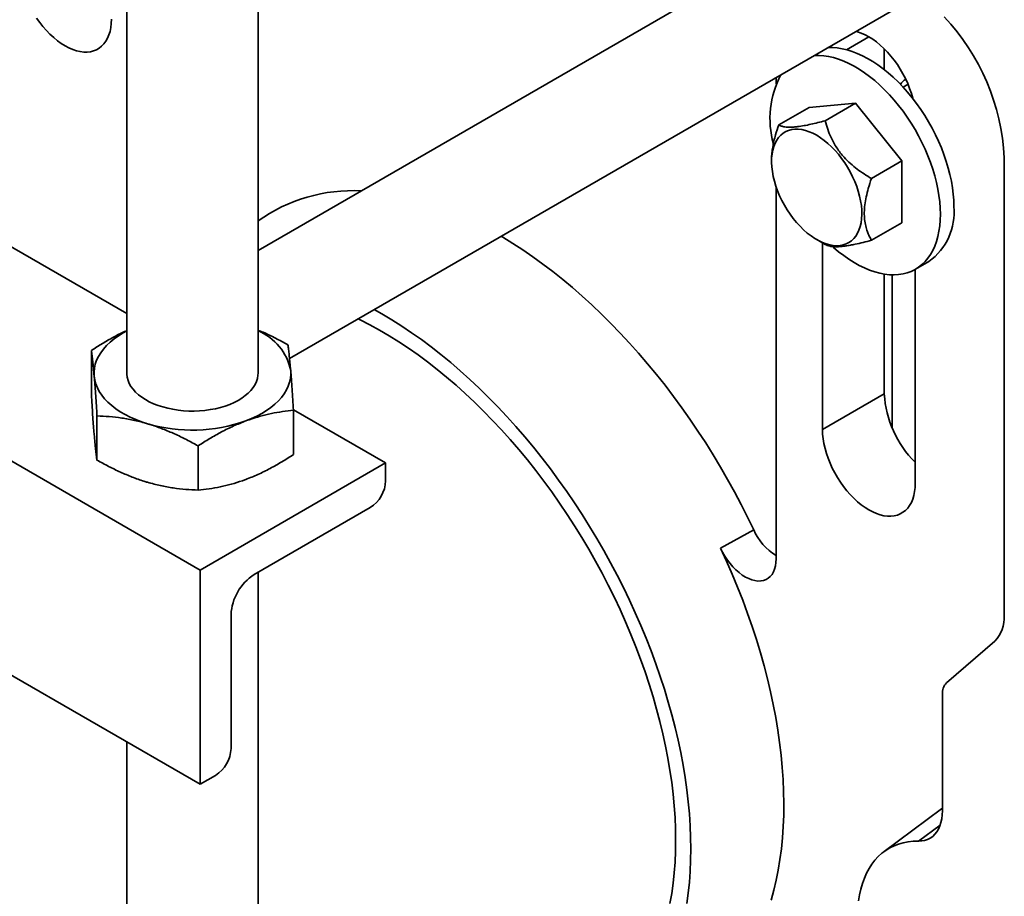
# Model space of a CAD drawing. Units: inches. Extents: x 0.2 to 8.4, y 0.1 to 10.9.
# Drawn here: x 7.2 to 7.7, y 8.6 to 9 of the extents above; entities that cross this region are included whole.
import ezdxf

# ---------------------------------------------------------------- set-up
doc = ezdxf.new("R2010")
doc.units = ezdxf.units.IN
doc.header["$MEASUREMENT"] = 0

msp = doc.modelspace()

# ---------------------------------------------------------------- linework, layer by layer
at = {"color": 7, "linetype": 'Continuous', "lineweight": 35}
for p, q in [((7.268444398092202, 8.837677034846475), (6.643984010548208, 9.1981703432598)), ((7.303377228568484, 8.715459715846858), (6.47841931851164, 9.191697780310447)), ((7.268444432661468, 9.057800734207397), (7.268444432661468, 8.809266172265467)), ((7.330944420211623, 8.809266172265467), (7.330944420211623, 9.057800734207397)), ((7.629327151444021, 9.039988884619179), (7.330944368357726, 8.867736170445575)), ((7.345969467496221, 8.816270930052937), (7.655366709959601, 8.994882156280196)), ((7.629382928953923, 8.963825199734316), (7.629382928953923, 8.953872756413704)), ((7.577823076860003, 8.950117199987663), (7.577823076860003, 8.947133071747816)), ((7.640665023584593, 8.946944416368444), (7.638288352011452, 8.945572393073608)), ((7.615594337873487, 8.937880183586756), (7.593497265812364, 8.935904369632839)), ((7.601161427537827, 8.929548241800347), (7.615594337873487, 8.937880183586756)), ((7.637691427219243, 8.910391623306722), (7.615594337873487, 8.937880183586756)), ((7.579064355476704, 8.92757242784643), (7.593497265812364, 8.935904369632839)), ((7.575642655007169, 8.910889410621238), (7.575642067329655, 8.910208956730816)), ((7.623258516883583, 8.902059681520313), (7.637691427219243, 8.910391623306722)), ((7.637691427219243, 8.880927219131667), (7.637691427219243, 8.910391623306722)), ((7.686512909514983, 8.911903689877652), (7.686512909514983, 8.693739920046538)), ((7.577823076860003, 8.89802816653408), (7.577823076860003, 8.720742760065145)), ((7.623258516883583, 8.872595277345258), (7.637691427219243, 8.880927219131667)), ((7.597167795855047, 8.872921269513826), (7.601170501970024, 8.870614236926265)), ((7.599920166205759, 8.871334918704518), (7.599920166205759, 8.782410679533143)), ((7.644114327612638, 8.756897933207027), (7.644114327612638, 8.858727726633532)), ((7.644237843598309, 8.858798423147235), (7.650660743991703, 8.862506284620292)), ((7.629382928953923, 8.856467938869834), (7.629382928953923, 8.799419170431749)), ((7.63306578293976, 8.783188109142582), (7.63306578293976, 8.856122947377917)), ((7.251534081343702, 8.799047404555683), (7.251534081343702, 8.82010867382328)), ((7.629382928953923, 8.799419170431749), (7.599920166205759, 8.782410679533143)), ((7.25422018241243, 8.767839287774953), (7.25422018241243, 8.788900557042549)), ((7.391765585951507, 8.766485228455505), (7.347838523974599, 8.791843781562795)), ((7.347854702390858, 8.770525141466665), (7.347854702390858, 8.791586410734261)), ((7.302380492936008, 8.753578156230443), (7.302380492936008, 8.774639425498039)), ((7.303377228568484, 8.715459715846858), (7.391765585951507, 8.766485228455505)), ((7.391765585951507, 8.766485228455505), (7.391765585951507, 8.757979580755151)), ((7.3843999125491, 8.745221860227664), (7.329157189184709, 8.71333091484726)), ((7.567151968070291, 8.734669611494164), (7.55130656618817, 8.725843656566646)), ((7.303377228568484, 8.613392103119862), (7.303377228568484, 8.715459715846858)), ((7.330944420211623, 7.832989541160682), (7.330944420211623, 8.714362638924667)), ((7.318108644511832, 8.694194274180306), (7.318108644511832, 8.630402016225931)), ((7.303377228568484, 8.613392103119862), (7.166084785629783, 8.692649343390581)), ((7.682064208021017, 8.681663102403002), (7.659057635868934, 8.661735598336126)), ((7.657050112197553, 8.656285795163933), (7.657050112197553, 8.600799528471574)), ((7.268444432661468, 8.633558446860595), (7.268444432661468, 7.832989541160682)), ((7.310742971109423, 8.617644255779133), (7.303377228568484, 8.613392103119862)), ((7.656642557841812, 8.601693467901791), (7.629276179062026, 8.581357514851815)), ((7.657050129482186, 8.601990221400754), (7.656642557841812, 8.601693467901791))]:
    msp.add_line(p, q, dxfattribs=at)
at = {"color": 8, "linetype": 'Continuous', "lineweight": 35}
for p, q in [((7.622020850755128, 8.96953463157424), (7.611394431383403, 8.963400130247477)), ((7.645597988634467, 8.586311705664512), (7.655969321395988, 8.593876216712303))]:
    msp.add_line(p, q, dxfattribs=at)
at = {"color": 7, "linetype": 'Continuous', "lineweight": 35, "flags": 128}
for points in [[(7.225428754800491, 8.978463550968883), (7.226915112225029, 8.976380012136703), (7.22848402105561, 8.974394762396413), (7.230124782104553, 8.972521303451314), (7.231826160360571, 8.970772488265617), (7.233576557835082, 8.969160241645469), (7.235364013562222, 8.967695580198608), (7.237176307306631, 8.966388492586175), (7.23900108055589, 8.965247929554213), (7.240825836520516, 8.9642816642161), (7.242638130264925, 8.963496322009863), (7.244425585992064, 8.962897231002373), (7.246175983466576, 8.962488511715918), (7.247877379007226, 8.962272947401793), (7.249518122771537, 8.962252033941049), (7.251087031602117, 8.962425860102789), (7.252573389026657, 8.96279328718106), (7.253967014396463, 8.963351789324111), (7.255258435732786, 8.96409753338921), (7.256438786019024, 8.965025458771564), (7.257500010616311, 8.966129197585133), (7.258434884548154, 8.967401224361685), (7.259236995215804, 8.968832866029004), (7.259900880675309, 8.970414301923858), (7.260421995068253, 8.972134763385316), (7.260796777760289, 8.973982493841927), (7.261022687910402, 8.975944848613237), (7.261098152617013, 8.978008464562008)], [(7.64295655105678, 8.940083005938355), (7.642917055670933, 8.940239895107874), (7.642253170211429, 8.94258785679839), (7.641451059543781, 8.944945595730044), (7.640516185611936, 8.947296985013347), (7.63945496101465, 8.94962602758578), (7.638274593443779, 8.951916746419084), (7.636983189392089, 8.954153523843148), (7.635589564022282, 8.956321091548334), (7.634103206597742, 8.958404590461203), (7.632534297767163, 8.960389880120806), (7.630893536718219, 8.962263319106247), (7.629192158462201, 8.964012114332288), (7.627441760987689, 8.965624380912093), (7.625654305260549, 8.967089022399296), (7.623842011516141, 8.968396110011732), (7.622017238266882, 8.969536673043693), (7.620192482302256, 8.970502938381804), (7.618380188557848, 8.971288280588043), (7.616592732830708, 8.971887391555189), (7.615866259715996, 8.97207903588323)], [(7.662528580257191, 8.888736980872968), (7.662453219258375, 8.891632441249785), (7.662227447385324, 8.894604113439105), (7.661852077015775, 8.897640949847593), (7.661328525489611, 8.900731713321953), (7.660658745970338, 8.903864817465184), (7.659845210160437, 8.907028655969283), (7.658890942870641, 8.910211422981597), (7.657799504735299, 8.913401362598877), (7.656574957643105, 8.916586509388535), (7.65522186473711, 8.919755047662425), (7.653745221276179, 8.922895191712442), (7.652150575627426, 8.925995275640306), (7.650443821850622, 8.929043753338119), (7.64863132069062, 8.932029328237466), (7.646719795869562, 8.934940813582106), (7.644716403225409, 8.937767411869629), (7.642628557865612, 8.940498615036965), (7.640464037874913, 8.94312426434909), (7.638230880607541, 8.945634610268241), (7.635937417256486, 8.948020292497532), (7.633592169145694, 8.950272439769478), (7.631203865014711, 8.952382619948489), (7.628781389164769, 8.95434306956205), (7.626333746889534, 8.956146474241253), (7.62387004719047, 8.957786098456948), (7.621399450922937, 8.959255855373662), (7.61893115351156, 8.960550276908505), (7.616474350380966, 8.961664533687575), (7.614038150532616, 8.962594524856307), (7.61163164568334, 8.963336718408698), (7.609263754703639, 8.963888440587741), (7.606943327325485, 8.964247576500306), (7.60467897129599, 8.964412789657134), (7.60254198572527, 8.964387110636318)], [(7.656105679863796, 8.885029119399913), (7.656030318864982, 8.88792457977673), (7.65580454699193, 8.890896251966048), (7.65542917662238, 8.893933088374537), (7.654905625096217, 8.897023851848896), (7.654235845576943, 8.900156955992127), (7.653422309767042, 8.903320794496228), (7.652468042477246, 8.90650356150854), (7.651376604341904, 8.909693501125822), (7.65015205724971, 8.912878647915479), (7.648798964343715, 8.91604718618937), (7.647322320882784, 8.919187330239385), (7.645727675234032, 8.92228741416725), (7.644020921457228, 8.925335891865062), (7.642208420297225, 8.92832146676441), (7.640296895476167, 8.931232952109049), (7.638293502832014, 8.934059550396572), (7.636205657472217, 8.93679075356391), (7.634041137481518, 8.939416402876033), (7.631807980214147, 8.941926748795186), (7.62951451686309, 8.944312431024475), (7.627169268752301, 8.946564578296421), (7.624780964621316, 8.948674758475432), (7.622358488771374, 8.950635208088993), (7.619910846496139, 8.952438612768196), (7.617447146797075, 8.95407823698389), (7.614976550529542, 8.955547993900606), (7.612508253118166, 8.956842415435448), (7.610051449987571, 8.95795667221452), (7.607615250139221, 8.95888666338325), (7.605208745289945, 8.959628856935641), (7.602840854310244, 8.960180579114686), (7.60052042693209, 8.96053971502725), (7.598256070902595, 8.960704928184079), (7.596119085331875, 8.960679249163263)], [(7.59715063221472, 8.922605811505285), (7.598950429169647, 8.921479666981137), (7.60073759105803, 8.920187247357616), (7.602499603805753, 8.91873757322497), (7.604224091615764, 8.917140822846472), (7.605898972529769, 8.91540820243524), (7.607512475712856, 8.913551816418106), (7.609053314299842, 8.9115847273308), (7.610510650825985, 8.909520736258488), (7.611874270073328, 8.907374322973029), (7.61313463092459, 8.905160536159723), (7.614282866363167, 8.902894873659388), (7.615310939034829, 8.900593272503121), (7.616211623963083, 8.898271839455319), (7.616978612256974, 8.895946870983073), (7.617606511111081, 8.893634693578916), (7.618090947513317, 8.891351524052961), (7.618428481821766, 8.889113359746693), (7.618616780611004, 8.886935878750895), (7.618654495679676, 8.884834429914479), (7.618541385042924, 8.882823643642539), (7.618278243793855, 8.880917711325052), (7.617866904103541, 8.879129986143761), (7.617310252505652, 8.87747297309396), (7.616612178042558, 8.875958358919123), (7.615777624119226, 8.874596702741094), (7.614812398372263, 8.873397585739674), (7.613723293662342, 8.872369381627923), (7.612517932512508, 8.87151938637533), (7.611204784392811, 8.8708534489558), (7.60979306201251, 8.870376350571393), (7.608292669466172, 8.87009135555518), (7.606714115810514, 8.87000054069748), (7.605068480495135, 8.87010445592845), (7.603367309654709, 8.870402423703196), (7.601622529685844, 8.870892349376938), (7.599846378108525, 8.871570801037137), (7.598051317142974, 8.872432979555912), (7.596249947286466, 8.873472888238995), (7.594454903605547, 8.874683233017729), (7.59267875202823, 8.876055482318304), (7.590933972059363, 8.8775800367172), (7.589232801218939, 8.879246198987124), (7.587587165903558, 8.881042293848443), (7.5860086122479, 8.8829556679627), (7.584508219701564, 8.884972979339521), (7.583096497321263, 8.887080017689978), (7.581783349201565, 8.889262083656806), (7.58057798805173, 8.891503759270249), (7.579488883341809, 8.893789416914425), (7.578523657594848, 8.896102959842064), (7.577689103671515, 8.898428171470117), (7.576991029208422, 8.900748765264284), (7.576434377610531, 8.903048474568834), (7.576023037920218, 8.905311122447548), (7.575759879386515, 8.907520881162501), (7.575646768749764, 8.909662262195846), (7.575684501103069, 8.911720156162648), (7.575872799892307, 8.91368023200399), (7.576210334200756, 8.915528687492909), (7.576694770602993, 8.917252538654267), (7.5773226694571, 8.918839759472608), (7.57808965775099, 8.9202791821101), (7.578990342679244, 8.92156070647482), (7.580018415350906, 8.922675320190125), (7.581166650789483, 8.923615258271916), (7.582427011640745, 8.924373863420765), (7.583790630888089, 8.924945875435316), (7.585247967414232, 8.925327261569796), (7.586788806001216, 8.925515336291955), (7.588402309184305, 8.925508811187072), (7.590077190098308, 8.925307655256583), (7.591801677908319, 8.92491335439036), (7.59356367337141, 8.924328661885612), (7.595350852544426, 8.923557658335586), (7.59715063221472, 8.922605811505285)], [(7.604827411722094, 8.86953291025973), (7.605208745289945, 8.869193691769484), (7.607615250139221, 8.867157413924408), (7.610051449987571, 8.865274608660208), (7.612508253118166, 8.863552320882325), (7.614976550529542, 8.861996906886448), (7.617447146797075, 8.86061417406962), (7.619910846496139, 8.859409271160237), (7.622358488771374, 8.858386668261636), (7.624780964621316, 8.857550186793206), (7.627169268752301, 8.856902929636448), (7.62951451686309, 8.856447291116435), (7.631807980214147, 8.856184976964704), (7.634041137481518, 8.85611697438464), (7.636205657472217, 8.856243522110374), (7.638293502832014, 8.856564170295478), (7.640296895476167, 8.857077700671095), (7.642208420297225, 8.857782186434648), (7.644020921457228, 8.85867507207872), (7.645727675234032, 8.859752973810721), (7.647322320882784, 8.861011919062275), (7.648798964343715, 8.862447206781349), (7.65015205724971, 8.864053497239357), (7.651376604341904, 8.86582481205063), (7.652468042477246, 8.86775456410053), (7.653422309767042, 8.869835597471264), (7.654235845576943, 8.872060107603257), (7.654905625096217, 8.874419940693233), (7.65542917662238, 8.876906184522888), (7.65580454699193, 8.879509627527732), (7.656030318864982, 8.882220668980269), (7.656105679863796, 8.885029119399913)], [(7.567151968070291, 8.734669611494164), (7.564218117717961, 8.740735609561932), (7.561166723220579, 8.746760824013004), (7.558000783461927, 8.752739312141214), (7.554723444245165, 8.758665156203762), (7.551337937796621, 8.764532518304572), (7.547847600050415, 8.77033559049679), (7.544255887933097, 8.776068644683537), (7.5405663534367, 8.781725997686078), (7.536782634976419, 8.787302076111894), (7.532908474675244, 8.792791386416827), (7.528947701079333, 8.798188484963964), (7.524904220515686, 8.803488042891711), (7.520782025734471, 8.808684821165038), (7.516585204551334, 8.813773685546026), (7.512317896635821, 8.818749611579735), (7.507984310796006, 8.823607694575639), (7.503588737941973, 8.828343122164332), (7.499135516516541, 8.832951194253932), (7.494629045458749, 8.837427395385046), (7.490073779882689, 8.841767297427051), (7.485474218114034, 8.845966606981058), (7.480834906011199, 8.850021142925698), (7.476160426162445, 8.853926962411443), (7.471455397885874, 8.85768014130439), (7.466724470747699, 8.86127701744396), (7.461972315919921, 8.864714035954746), (7.457203630501491, 8.86798776671163), (7.452423125635125, 8.871094991038415), (7.447635524616795, 8.874032662879877), (7.44684144090559, 8.874503093361596)], [(7.386338803805114, 8.839575666712928), (7.389997817421078, 8.837515896928505), (7.3947147618315, 8.834705559346709), (7.399426860063012, 8.831723472213278), (7.404129268637431, 8.828572711043835), (7.408817154879466, 8.82525650479487), (7.413485706099185, 8.821778270482136), (7.418130119329262, 8.818141579185887), (7.422745626171634, 8.814350161666875), (7.42732748199461, 8.810407934562368), (7.431870976735764, 8.806318914311172), (7.436371445704832, 8.802087330675157), (7.440824265262552, 8.797717529435555), (7.445224854981242, 8.793213991105329), (7.449568694929439, 8.788581360870282), (7.453851321350731, 8.783824371244975), (7.458068335306085, 8.778947936881918), (7.462215402673834, 8.773957054773282), (7.466288262792007, 8.76885683918111), (7.470282724137159, 8.763652564051181), (7.47419468593017, 8.758349550741968), (7.47802013813624, 8.752953267822926), (7.481755139859099, 8.747469233769134), (7.485395845267963, 8.741903111772098), (7.488938529524469, 8.736260614933816), (7.492379545571108, 8.730547531212293), (7.495715358700481, 8.724769733404623), (7.498942537912986, 8.718933164176413), (7.50205777320145, 8.713043816103772), (7.505057858266498, 8.707107741651507), (7.507939707801181, 8.701131043194914), (7.5107003661333, 8.695119868030686), (7.513336989940766, 8.689080378435794), (7.515846882820869, 8.683018791590047), (7.518227452078695, 8.676941334662823), (7.52047625193871, 8.670854249807014), (7.522590983544758, 8.664763784179227), (7.524569469033111, 8.658676214886896), (7.526409668817104, 8.652597779131119), (7.52810969022945, 8.646534739076351), (7.529667804806873, 8.64049331199323), (7.531082387793896, 8.634479715162128), (7.532352004565999, 8.62850011598211), (7.533475341491092, 8.62256067188377), (7.534451240498782, 8.616667480433335), (7.535278699080366, 8.610826599292313), (7.535956896215792, 8.605044016280443), (7.536485080023533, 8.599325704254216), (7.536862766533872, 8.593677501367578), (7.537089523630991, 8.588105240789433), (7.537165126614664, 8.582614643435079), (7.537089523630991, 8.577211335427666), (7.536862766533872, 8.57190088302111), (7.536485080023533, 8.56668874894483), (7.535956896215792, 8.561580263714987), (7.535278699080366, 8.556580709824685)], [(7.37870782155266, 8.835170407553619), (7.379648783996392, 8.83471145120503), (7.384244723014051, 8.832364133852222), (7.388846887200225, 8.829838515917706), (7.393450296690175, 8.8271372925793), (7.398049969998726, 8.824263439385467), (7.402640931042151, 8.821220008605097), (7.407218210758605, 8.81801032788862), (7.411776856560659, 8.814637875053238), (7.41631193800682, 8.811106274808822), (7.420818543020516, 8.80741936081961), (7.42529179949589, 8.803581143271806), (7.429726865575191, 8.799595734647685), (7.434118942612249, 8.795467481959532), (7.438463275172479, 8.791200827032055), (7.442755166156929, 8.786800397569733), (7.446989974641704, 8.782270968484772), (7.451163107235648, 8.777617407007256), (7.455270056970773, 8.772844789951758), (7.459306381696459, 8.767958256512863), (7.463267704079461, 8.762963088103783), (7.467149746173172, 8.757864728319264), (7.470948303490674, 8.75266863822564), (7.474659270931688, 8.747380480990088), (7.478278629819097, 8.742005959707209), (7.481802456541267, 8.736550902228371), (7.485226948478992, 8.731021196295265), (7.488548398078545, 8.725422844426522), (7.491763201493997, 8.719761889069813), (7.49486789315648, 8.714044472484074), (7.497859111204924, 8.70827675689762), (7.500733614770687, 8.702465004348396), (7.503488292619873, 8.696615491856262), (7.506120171795647, 8.69073454635319), (7.50862639169129, 8.684828549670739), (7.511004247261774, 8.678903883655078), (7.513251171739135, 8.672966940145171), (7.515364727990155, 8.667024175861032), (7.517342625800993, 8.661081992647402), (7.519182721877191, 8.655146847251865), (7.520883045770609, 8.649225126579429), (7.522441730740915, 8.6433232774238), (7.523857108821044, 8.637447656778882), (7.525127641678682, 8.631604636620485), (7.526251955185526, 8.625800539040693), (7.527228830774966, 8.62004163624704), (7.528057214084404, 8.614334170522982), (7.528736206312937, 8.608684309317873), (7.529265072863671, 8.603098170197326), (7.529643251986044, 8.597581795894461), (7.529870320206553, 8.592141154306674), (7.529946035540338, 8.586782136004713)], [(7.252877131878066, 8.807923225463199), (7.252828907752678, 8.809811800531298), (7.25300901362599, 8.811697721396575), (7.253416585266364, 8.813571828065832), (7.254049583087133, 8.815424920633049), (7.25490493042367, 8.817247998756322), (7.255978582671909, 8.819032221745053), (7.257265112457162, 8.820768828734284), (7.258758401019437, 8.82244945798731), (7.260451119674443, 8.824065807636652), (7.262335006367725, 8.825610034812323), (7.264400969382454, 8.82707469577257), (7.266638845354568, 8.82845256629618), (7.268444363522937, 8.829435758855803)], [(7.278300372243485, 8.78518862125699), (7.275443118741212, 8.786108791466901), (7.27270391928066, 8.787141775274954), (7.270096290444641, 8.788282563621685), (7.267632884584334, 8.789525608624503), (7.265325593527074, 8.790864763708454), (7.263185790561215, 8.792293622865223), (7.261223846466408, 8.793805161437717), (7.259449336929203, 8.795392015509837), (7.257870904265975, 8.797046481906472), (7.256496222853668, 8.798760458324276), (7.255331999129792, 8.800525602982948), (7.25438390245389, 8.802333374538067), (7.253656565107541, 8.804174872429797), (7.253153478586561, 8.806041216054712), (7.252877131878066, 8.807923225463199)], [(7.330944420211623, 8.809266172265467), (7.330895193577536, 8.808254062864572), (7.33064380587874, 8.806770104053731), (7.330181096259878, 8.805303247888142), (7.329510072247045, 8.803863412704667), (7.328635366121823, 8.802460456970927), (7.327563027505674, 8.801104059546839), (7.326300281375093, 8.7998033804256), (7.324855735477188, 8.798567340123462), (7.323239380329695, 8.797404380202783), (7.321462174389779, 8.796322463272029), (7.319536251469636, 8.7953289532473), (7.31747481702869, 8.794430675221566), (7.315291940758003, 8.793633715900548), (7.313002487441747, 8.792943543341186), (7.310622082387932, 8.792364867256762), (7.30816711142841, 8.791901639016883), (7.30565420237989, 8.791557031691095), (7.303100570736601, 8.791333400136036), (7.300523743116153, 8.791232280995443), (7.297941246136159, 8.791254332830919), (7.295370675552769, 8.791399455860402), (7.29282966169139, 8.791666572437636), (7.290335489184779, 8.792053926398346), (7.287905304388627, 8.792558883496122), (7.285555665981117, 8.793177951358832), (7.283302579532178, 8.7939069191835), (7.28116146293423, 8.79474079786708), (7.279146973555847, 8.795673919788507), (7.277272800826173, 8.796699898895877), (7.275551839081244, 8.797811690575688), (7.273995772732802, 8.799001751304129), (7.272615283683889, 8.80026191890861), (7.27141974020546, 8.80158359217548), (7.270417300644175, 8.80295775080642), (7.269614878853136, 8.804374975374879), (7.269017971345559, 8.805825626933766), (7.268630588156244, 8.80729980710263), (7.268455356549369, 8.808787378024077), (7.268444432661468, 8.809266172265467)], [(7.346511651856494, 8.810609079154911), (7.346559875981882, 8.80872050408681), (7.34637977010857, 8.806834583221534), (7.345972267606727, 8.804960516465101), (7.345339200647426, 8.80310738398506), (7.34448385331089, 8.801284305861786), (7.343410270201184, 8.799500122785881), (7.342123671277398, 8.797763475883825), (7.340630417284388, 8.796082906500036), (7.338937733198647, 8.794466536894282), (7.337053777366834, 8.792922269805786), (7.334987883490637, 8.791457648758364), (7.332750007518523, 8.790079778234754), (7.330351073338394, 8.788795363589454), (7.327802834500524, 8.787610711048718), (7.325117632232698, 8.786531548102847)], [(7.599920166205759, 8.782410679533143), (7.59999563091237, 8.780259933888727), (7.600221541062483, 8.778036748810024), (7.60059632375452, 8.775756303467785), (7.601117438147464, 8.773434176135051), (7.601781323606968, 8.77108623440419), (7.602583434274618, 8.768728495472537), (7.603518308206461, 8.766377086229578), (7.604579532803747, 8.764048083576457), (7.605759883089985, 8.761757354761702), (7.607051304426308, 8.759520567359433), (7.608444929796114, 8.757353019613904), (7.609931287220655, 8.755269480781722), (7.611500196051234, 8.75328423104143), (7.613140939815546, 8.75141078207454), (7.614842335356196, 8.749661956910636), (7.616592732830708, 8.748049710290486), (7.618380188557848, 8.746585048843627), (7.620192482302256, 8.745277961231192), (7.622017238266882, 8.744137408177439), (7.623842011516141, 8.74317113286112), (7.625654305260549, 8.74238579065488), (7.627441760987689, 8.741786699647392), (7.629192158462201, 8.741377980360939), (7.630893536718219, 8.741162426025017), (7.632534297767163, 8.741141502586068), (7.634103206597742, 8.741315328747806), (7.635589564022282, 8.74168275582608), (7.636983189392089, 8.742241257969129), (7.638274593443779, 8.742987012012437), (7.63945496101465, 8.743914927416583), (7.640516185611936, 8.74501866623015), (7.641451059543781, 8.746290693006703), (7.642253170211429, 8.747722334674023), (7.642917055670933, 8.749303770568877), (7.643438170063877, 8.751024232030336), (7.643812952755914, 8.752871962486944), (7.644038862906028, 8.754834317258256), (7.644114327612638, 8.756897933207027)], [(7.575404878956668, 8.558248844728265), (7.576691054406951, 8.562889102021574), (7.577827311595029, 8.567660701926398), (7.578812501092823, 8.572558742056257), (7.579645585822371, 8.577578214623289), (7.580325718836666, 8.582713967773703), (7.580852226035029, 8.587960720867772), (7.581224537024581, 8.59331311094192), (7.581442288828034, 8.598765637829398), (7.58150523946053, 8.60431271904123), (7.581413354352802, 8.609948651102489), (7.581166702643382, 8.615667670669009), (7.58076554360176, 8.621463902141404), (7.580210292059125, 8.627331405065997), (7.579501518408354, 8.633264156670133), (7.578639948604025, 8.639256079306698), (7.577626464162409, 8.645301020494465), (7.576462102161472, 8.651392792837406), (7.575148055240871, 8.657525139095291), (7.573685671601963, 8.66369178707275), (7.572076463650114, 8.66988637976128), (7.570322064783119, 8.67610259509313), (7.568424289887419, 8.682334036168871), (7.56638507484188, 8.688574336039904), (7.564206511087066, 8.694817067893267), (7.561890836982919, 8.701055849839005), (7.559440420524129, 8.707284285029585), (7.556857785267074, 8.71349596665225), (7.554145575760569, 8.719684537804723), (7.55130656618817, 8.725843656566646)], [(7.55130656618817, 8.725843656566646), (7.552288696305967, 8.723917961279536), (7.553387765606671, 8.722049945401112), (7.554591873620631, 8.720259831936092), (7.555887987734748, 8.718567000487498), (7.557262072827224, 8.716989772702526), (7.558699255471574, 8.71554522766112), (7.560183988140635, 8.714248987325096), (7.561700196125944, 8.713115091804063), (7.563231467668698, 8.712155819736369), (7.56476121816377, 8.711381543597005), (7.566272906217613, 8.710800654869159), (7.56775015464069, 8.710419434317817), (7.569176983790021, 8.710241997122596), (7.570537932561602, 8.7102702928891), (7.571818291732963, 8.710504000882619), (7.573004181743998, 8.710940584924492), (7.574082777397203, 8.711575323352656), (7.575042402923153, 8.712401343959987), (7.575872678899878, 8.7134097088366), (7.576564600033712, 8.714589509185535), (7.577110673436354, 8.715927965133995), (7.577505022332669, 8.717410585420332), (7.577743342849103, 8.719021332057158), (7.577823076860003, 8.720742760065145)], [(7.657050112197553, 8.600799528471574), (7.656974854906535, 8.598826150146758), (7.656749618857098, 8.596954322458203), (7.656376080658621, 8.595197897564454), (7.655857005852342, 8.593569909380331), (7.655196248911366, 8.592082423879534), (7.654398718671398, 8.590746469232572), (7.653470309192204, 8.589571965941506), (7.652417899757623, 8.588567607082004), (7.651249320306293, 8.587740838340434), (7.649973230439223, 8.587097798123558), (7.648599067565899, 8.586643247694855), (7.647137046904279, 8.586380571174534), (7.645597988634467, 8.586311705664512)], [(7.529946035540338, 8.586782136004713), (7.529870320206553, 8.581510536766373), (7.529643251986044, 8.576332065060551), (7.529265072863671, 8.57125232333588), (7.528736206312937, 8.566276801784955), (7.528057214084404, 8.56141088956759), (7.527228830774966, 8.556659852203513)], [(7.645597988634467, 8.586311705664512), (7.643120513083098, 8.586259318614301), (7.640716186097549, 8.586011972508656), (7.638392059807986, 8.58557038655691), (7.636154961644346, 8.58493585877734), (7.634011477051709, 8.584110226076225), (7.631967863067134, 8.583095944078364), (7.630030117458185, 8.581895977355451), (7.628203944153674, 8.580513844332062), (7.626494701389752, 8.578953592331219), (7.624907384425289, 8.577219817532423), (7.623446660111125, 8.5753175951161), (7.622116832320819, 8.57325250420993), (7.620921772812107, 8.571030612912619), (7.619865007650072, 8.568658433392777), (7.618949630783975, 8.56614293186064), (7.618178321331897, 8.563491493640296), (7.617553360865357, 8.560711883251988), (7.617076581555431, 8.557812259377005)]]:
    msp.add_lwpolyline(points, dxfattribs=at)
at = {"color": 7, "linetype": 'Continuous', "lineweight": 35}
for centre, radius, start, end in [((7.581149305153577, 8.906695438762673), 0.1054922509177975, 2.829896669735199, 43.29546632638692), ((7.619472739919757, 8.930554971062877), 0.04458070995024564, 152.0980833404807, 195.5566393403447), ((7.644028539436497, 8.942190864125545), 0.00840448439168132, 121.8254606044409, 146.0751510721758), ((7.376076680850726, 8.81844085960317), 0.07781888136372006, 86.98657851033232, 125.4481343199939), ((7.633722034606421, 8.885970141826625), 0.02893911661813972, 305.8257600611738, 5.486370598392629), ((7.321193670276799, 8.805523720769676), 0.02582365313382416, 11.35727904393938, 67.81560924227448), ((7.678353373490508, 8.80196078183759), 0.04903635617222339, 182.971038210625, 225.7141651630157), ((7.299612104978838, 8.85896234223034), 0.07679031096718361, 253.8870660120063, 289.3990275262451), ((7.375888032918762, 8.758641343268778), 0.01589133788993539, 302.3866564430886, 357.6133434112863), ((7.59270974639414, 8.746022272001309), 0.02796574571581256, 203.9505965907751, 237.8377519320491), ((7.342029156350666, 8.693141520653827), 0.02394366673296557, 122.5199892064973, 177.4800106478733), ((7.670927036466661, 8.692623455562932), 0.01562580979090587, 315.4584554903724, 4.097276044936495), ((7.664083449471805, 8.656789604530948), 0.007051358528090386, 135.4586169458116, 184.0971915789684), ((7.302230872072393, 8.631063863423758), 0.01589156063298691, 302.3870838196065, 357.6130712956952)]:
    msp.add_arc(centre, radius, start, end, dxfattribs=at)
for points, knots in [([(7.601161427537827, 8.929548241800347), (7.599997064891599, 8.929241855051078), (7.597668871283442, 8.928629221458287), (7.594288338092582, 8.927833572194869), (7.591061905247547, 8.927175844915128), (7.588392557897842, 8.926754195114162), (7.586288891083949, 8.926536220541536), (7.584635086415048, 8.926454315583102), (7.583173266020143, 8.926483829720395), (7.581666191339013, 8.926642953435799), (7.580234075621769, 8.92698160913104), (7.579455460465651, 8.927374883033572), (7.579064355476704, 8.92757242784643)], [0, 0, 0, 0, 0.1080041195194247, 0.2159589209893374, 0.3277778817565452, 0.4395208449776144, 0.5162402127064643, 0.5929608958200528, 0.6722221546612809, 0.7515034175191148, 0.8751780614840987, 1, 1, 1, 1]), ([(7.623258516883583, 8.902059681520313), (7.622094154468376, 8.902752983244632), (7.619765955642639, 8.904139273491857), (7.616385419491564, 8.906502981715839), (7.61315898672699, 8.909138145245924), (7.610489636323615, 8.911775901621688), (7.60838597801233, 8.914281180104263), (7.606732174514826, 8.916584767644974), (7.605270362760241, 8.919001345124856), (7.603763271348463, 8.921973361080736), (7.602331164056115, 8.925497117144095), (7.601552539145437, 8.928193712936654), (7.601161427537827, 8.929548241800347)], [0, 0, 0, 0, 0.1080040708480587, 0.215959350490113, 0.3277777174827334, 0.4395211866660367, 0.5162399583758559, 0.592960606915759, 0.6722218300384075, 0.7515024272636451, 0.8751770154954415, 0.9999999999999999, 0.9999999999999999, 0.9999999999999999, 0.9999999999999999]), ([(7.579064355476704, 8.92757242784643), (7.578534519473964, 8.925975628698424), (7.577680094997076, 8.923400597425205), (7.576771390498152, 8.919874936987119), (7.576166600634929, 8.916965893727394), (7.575786331933183, 8.914106195628822), (7.575619086369434, 8.912064799154907), (7.575653233859015, 8.911040582833504), (7.575657934622525, 8.91089958861203)], [0, 0, 0, 0, 0.2787068481972356, 0.4494484175195733, 0.6201363672112181, 0.7960521654405986, 0.9719244210878949, 0.9999999999999999, 0.9999999999999999, 0.9999999999999999, 0.9999999999999999]), ([(7.623258516883583, 8.872595277345258), (7.622904268967879, 8.873239532489999), (7.622195865380189, 8.874527875019883), (7.621242584594301, 8.876788727403543), (7.620449463935924, 8.879412103139485), (7.619928641825921, 8.882462940577748), (7.619768055008901, 8.885820945174093), (7.620047526889203, 8.889475205843388), (7.620715973356936, 8.893331800299395), (7.621759994710151, 8.897543003964218), (7.622728778641894, 8.900463003894014), (7.623258516883583, 8.902059681520313)], [0, 0, 0, 0, 0.09183447933457303, 0.1836450456037219, 0.2940301552305107, 0.4046990919177222, 0.5148632489128436, 0.6299088181250324, 0.7455118235972082, 0.8608439769898191, 1, 1, 1, 1]), ([(7.601161427537827, 8.870619473369546), (7.601496546882338, 8.870447162869864), (7.60216662724828, 8.870102623276507), (7.603524769883045, 8.869730679566077), (7.605237447890324, 8.869514562293693), (7.607156873049876, 8.869503285887989), (7.609137944281852, 8.869650489188661), (7.611062168168292, 8.869888576291256), (7.613180812432438, 8.870238142536905), (7.615892770302361, 8.870774611508374), (7.61923806745314, 8.871540427958015), (7.621914244745672, 8.872242579303535), (7.623258516883583, 8.872595277345258)], [0, 0, 0, 0, 0.1080051673416253, 0.2159593089478997, 0.3277782163280324, 0.439521126198311, 0.5162398958521847, 0.5929617499281252, 0.6722223302924641, 0.7515035552980885, 0.8751776095272166, 1, 1, 1, 1]), ([(7.345168566752864, 8.822794547471403), (7.343220639867724, 8.823855272895718), (7.33932522239205, 8.825976486164187), (7.334569302381713, 8.828307459668189), (7.331754301524875, 8.829437847432528), (7.330944385642358, 8.829763076109286)], [0, 0, 0, 0, 0.4160397465960708, 0.8319863090482577, 1, 1, 1, 1]), ([(7.268444363522937, 8.829555692340708), (7.268078430067025, 8.829399173606685), (7.265942400886694, 8.828485541421001), (7.26203808341329, 8.826434505571637), (7.256756445908638, 8.823453169871588), (7.253274980094019, 8.821223576645275), (7.251534081343702, 8.82010867382328)], [0, 0, 0, 0, 0.06374641838755817, 0.3721010134964575, 0.6860205961697585, 0.9999999999999999, 0.9999999999999999, 0.9999999999999999, 0.9999999999999999]), ([(7.346511651856494, 8.810609079154911), (7.346479785206285, 8.810975191496784), (7.34634315000054, 8.812544977929615), (7.346102247197718, 8.81508658580904), (7.345788896582903, 8.818020064458391), (7.345477078293329, 8.82060298497857), (7.345271410563566, 8.82206397953928), (7.345168566752864, 8.822794547471403)], [0, 0, 0, 0, 0.07006849746684536, 0.3004339491238292, 0.5308357975517141, 0.7653952106141118, 1, 1, 1, 1]), ([(7.251534081343702, 8.82010867382328), (7.251642686188401, 8.819336220058364), (7.251859870342744, 8.817791494147029), (7.252193535351491, 8.814991000390702), (7.252533098508978, 8.811778196854132), (7.252762460479047, 8.809208144317871), (7.252877131878066, 8.807923225463199)], [0, 0, 0, 0, 0.2477116740904172, 0.4953651064813935, 0.7477036440851319, 1, 1, 1, 1]), ([(7.252877131878066, 8.807923225463199), (7.252908984891852, 8.807549405185968), (7.25304556419858, 8.805946539138533), (7.253286573575163, 8.802887136025786), (7.253599833843319, 8.798541385641986), (7.253911675739448, 8.793877587919196), (7.254117340224327, 8.790559674301381), (7.25422018241243, 8.788900557042549)], [0, 0, 0, 0, 0.07006727011830127, 0.3004343401092895, 0.5308351830900311, 0.7653949033535556, 1, 1, 1, 1]), ([(7.347854702390858, 8.791586410734261), (7.3477461000598, 8.793337617646475), (7.347528920932146, 8.796839619729042), (7.347195216934357, 8.801792799515823), (7.346855800525636, 8.806468666047891), (7.346626360965745, 8.809229027037832), (7.346511651856494, 8.810609079154911)], [0, 0, 0, 0, 0.2477116780497403, 0.4953651143991089, 0.7477060265801744, 1, 1, 1, 1]), ([(7.252877131878066, 8.780024736135033), (7.252845306660321, 8.780398569568238), (7.252708851186826, 8.782001437411662), (7.252467596652881, 8.785060856281293), (7.252154569306847, 8.789406581566336), (7.251842551612655, 8.794070392588695), (7.251636911738353, 8.797388288082375), (7.251534081343702, 8.799047404555683)], [0, 0, 0, 0, 0.0700696563997572, 0.3004343353668733, 0.530837538187938, 0.7653949105592694, 1, 1, 1, 1]), ([(7.25422018241243, 8.788900557042549), (7.256167442172715, 8.7888133219959), (7.260061512665428, 8.788638872018549), (7.266044262759514, 8.787943613160632), (7.272131177646532, 8.786872712708544), (7.276244103502527, 8.785749949734205), (7.278300372243485, 8.78518862125699)], [0, 0, 0, 0, 0.2477116602493743, 0.4953661994930335, 0.7477069254481099, 1, 1, 1, 1]), ([(7.325117632232698, 8.786531548102847), (7.325656729711654, 8.786728591620793), (7.32796822129151, 8.787573456325923), (7.332048895673272, 8.788835315904192), (7.337352235258145, 8.790105622175648), (7.342631951150291, 8.791032755374948), (7.346113674740478, 8.791401847226457), (7.347854702390858, 8.791586410734261)], [0, 0, 0, 0, 0.07006856408607183, 0.300433413658433, 0.5308352788364109, 0.7653952903007368, 1, 1, 1, 1]), ([(7.278300372243485, 8.78518862125699), (7.278871344597934, 8.785015689654905), (7.281319386314042, 8.784274246093508), (7.285641110683862, 8.782735547496685), (7.29125774213046, 8.780366260090458), (7.296849264804789, 8.77767005408757), (7.300536633478872, 8.775649698994867), (7.302380492936008, 8.774639425498039)], [0, 0, 0, 0, 0.07007288078839703, 0.3004371998072052, 0.5308389670842663, 0.7653972021995175, 1, 1, 1, 1]), ([(7.302380492936008, 8.774639425498039), (7.304219146144755, 8.775814021760157), (7.307896020641548, 8.778162938358276), (7.313545097861244, 8.781344493976757), (7.319292487079197, 8.784217951489088), (7.323176027518502, 8.785760393054577), (7.325117632232698, 8.786531548102847)], [0, 0, 0, 0, 0.2477123387008325, 0.4953664869359922, 0.7477047495142286, 1, 1, 1, 1]), ([(7.25422018241243, 8.767839287774953), (7.254111580090577, 8.768611740304452), (7.253894400981331, 8.770156463745254), (7.253560696746885, 8.77295698584333), (7.253221280809402, 8.776169719839135), (7.252991841030003, 8.778739810889782), (7.252877131878066, 8.780024736135033)], [0, 0, 0, 0, 0.2477116426067409, 0.4953650435214434, 0.7477061386397077, 1, 1, 1, 1]), ([(7.347854702390858, 8.770525141466665), (7.346016071734641, 8.769350556955626), (7.342339217353069, 8.767001647895865), (7.33669016347373, 8.763820128497938), (7.330942781722093, 8.760946593056245), (7.327059237635359, 8.75940419274618), (7.325117632232698, 8.758633058774683)], [0, 0, 0, 0, 0.2477097704278757, 0.4953647170385634, 0.7477040121373602, 1, 1, 1, 1]), ([(7.278300372243485, 8.757290131928826), (7.277729411108547, 8.75746305665091), (7.275281372124433, 8.758204484455842), (7.270959671725422, 8.759743189657677), (7.265343033376263, 8.762112468455472), (7.259751503725457, 8.764808704560114), (7.256064079987579, 8.76682902553834), (7.25422018241243, 8.767839287774953)], [0, 0, 0, 0, 0.07007111698193239, 0.3004352057181701, 0.5308367426752257, 0.7653947433154785, 1, 1, 1, 1]), ([(7.302380492936008, 8.753578156230443), (7.30043326086992, 8.753665408597366), (7.296539250527655, 8.753839892997604), (7.29055649448533, 8.754535131522136), (7.28446959186167, 8.755605957803999), (7.280356653121383, 8.756728774859006), (7.278300372243485, 8.757290131928826)], [0, 0, 0, 0, 0.2477108232593551, 0.4953639191048049, 0.7477050865653726, 1, 1, 1, 1]), ([(7.325117632232698, 8.758633058774683), (7.324578547067186, 8.75843600803524), (7.322267072090455, 8.757591099136784), (7.318186365539914, 8.756329228956117), (7.312882946175894, 8.755058962376703), (7.307603291437034, 8.754131776075386), (7.304121538145714, 8.753762708090687), (7.302380492936008, 8.753578156230443)], [0, 0, 0, 0, 0.07006794667575475, 0.3004354706320775, 0.5308369089162338, 0.7653957406062191, 0.9999999999999999, 0.9999999999999999, 0.9999999999999999, 0.9999999999999999])]:
    msp.add_open_spline(points, degree=3, knots=knots, dxfattribs=at)

doc.saveas('drawing.dxf')
